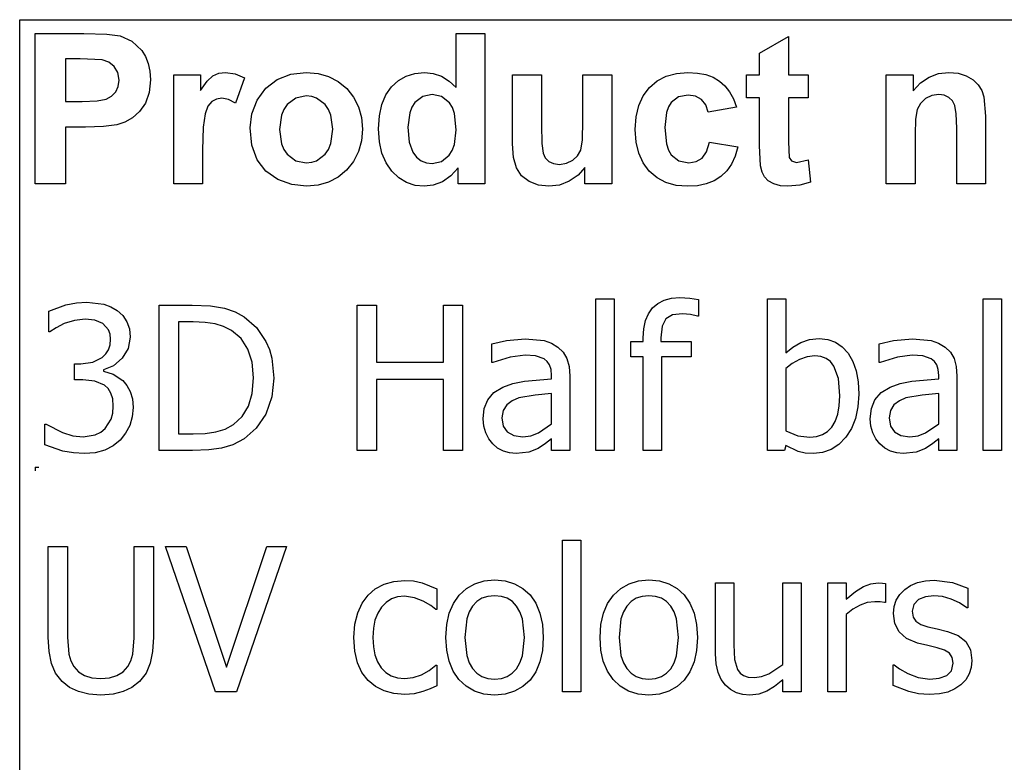
# Model space of a CAD drawing. Extents: x -7896 to 7896, y -6153 to 6153.
# Drawn here: x 4252 to 5605, y -3094 to -2074 of the extents above; entities that cross this region are included whole.
import ezdxf

# ---------------------------------------------------------------- set-up
doc = ezdxf.new("R2010")
doc.units = 0
doc.layers.get('0').update_dxf_attribs({"linetype": 'CONTINUOUS'})

msp = doc.modelspace()

# ---------------------------------------------------------------- linework, layer by layer
for p, q in [((4251.7, -2073.8), (7896.5, -2073.8)), ((4251.7, -3303.1), (4251.7, -2073.8)), ((4273.1, -2299.2), (4273.1, -2092.7)), ((4273.1, -2092.7), (4340, -2092.7)), ((4340, -2092.7), (4371.4, -2093.5)), ((4371.4, -2093.5), (4389.6, -2095.8)), ((4389.6, -2095.8), (4405.9, -2103.2)), ((4851.3, -2167.1), (4851.3, -2092.7)), ((4851.3, -2092.7), (4890.9, -2092.7)), ((4890.9, -2092.7), (4890.9, -2299.2)), ((5268.3, -2119.9), (5308, -2096.8)), ((5308, -2096.8), (5308, -2149.6)), ((4405.9, -2103.2), (4419.3, -2116)), ((4419.3, -2116), (4424.5, -2124.4)), ((5268.3, -2149.6), (5268.3, -2119.9)), ((4314.8, -2127.6), (4314.8, -2186.2)), ((4334.9, -2127.6), (4314.8, -2127.6)), ((4364.9, -2129.1), (4334.9, -2127.6)), ((4374.2, -2132.3), (4364.9, -2129.1)), ((4381.7, -2138.2), (4374.2, -2132.3)), ((4424.5, -2124.4), (4428.3, -2133.9)), ((4428.3, -2133.9), (4430.5, -2144.5)), ((4386.7, -2146.5), (4381.7, -2138.2)), ((4388.3, -2156.8), (4386.7, -2146.5)), ((4430.5, -2144.5), (4431.3, -2156.2)), ((4463.5, -2299.2), (4463.5, -2149.6)), ((4463.5, -2149.6), (4500.3, -2149.6)), ((4500.3, -2149.6), (4500.3, -2170.9)), ((4509.3, -2158.4), (4517.3, -2151)), ((4517.3, -2151), (4525.3, -2147.4)), ((4525.3, -2147.4), (4534.4, -2146.2)), ((4534.4, -2146.2), (4547.7, -2148.1)), ((4547.7, -2148.1), (4560.4, -2153.7)), ((4605.6, -2156), (4624.4, -2148.7)), ((4624.4, -2148.7), (4645.4, -2146.2)), ((4645.4, -2146.2), (4661.6, -2147.6)), ((4661.6, -2147.6), (4676.2, -2151.7)), ((4782.9, -2151.2), (4794.8, -2147.5)), ((4794.8, -2147.5), (4807.9, -2146.2)), ((4807.9, -2146.2), (4820, -2147.5)), ((4820, -2147.5), (4831.3, -2151.4)), ((4929, -2244.3), (4929, -2149.6)), ((4929, -2149.6), (4968.6, -2149.6)), ((4968.6, -2149.6), (4968.6, -2218.3)), ((5025.5, -2212.7), (5025.5, -2149.6)), ((5025.5, -2149.6), (5065.1, -2149.6)), ((5065.1, -2149.6), (5065.1, -2299.2)), ((5139.9, -2151.4), (5154, -2147.5)), ((5154, -2147.5), (5169.9, -2146.2)), ((5169.9, -2146.2), (5182.8, -2147)), ((5182.8, -2147), (5194.4, -2149.2)), ((5194.4, -2149.2), (5204.6, -2152.9)), ((5250.2, -2181.2), (5250.2, -2149.6)), ((5250.2, -2149.6), (5268.3, -2149.6)), ((5308, -2149.6), (5335.1, -2149.6)), ((5335.1, -2149.6), (5335.1, -2181.2)), ((5442.4, -2299.2), (5442.4, -2149.6)), ((5442.4, -2149.6), (5479.2, -2149.6)), ((5479.2, -2149.6), (5479.2, -2171.6)), ((5501.3, -2152.6), (5514.2, -2147.8)), ((5514.2, -2147.8), (5528.5, -2146.2)), ((5528.5, -2146.2), (5541, -2147.4)), ((5541, -2147.4), (5552.4, -2151)), ((5552.4, -2151), (5561.9, -2156.3)), ((4387.1, -2165.4), (4388.3, -2156.8)), ((4431.3, -2156.2), (4429.6, -2173.7)), ((4500.3, -2170.9), (4509.3, -2158.4)), ((4560.4, -2153.7), (4548.2, -2188.2)), ((4589.8, -2167.9), (4605.6, -2156)), ((4676.2, -2151.7), (4689.4, -2158.6)), ((4689.4, -2158.6), (4701, -2168.3)), ((4762.7, -2166), (4772.2, -2157.4)), ((4772.2, -2157.4), (4782.9, -2151.2)), ((4831.3, -2151.4), (4841.7, -2158)), ((4841.7, -2158), (4851.3, -2167.1)), ((5116.9, -2166.9), (5127.6, -2157.8)), ((5127.6, -2157.8), (5139.9, -2151.4)), ((5204.6, -2152.9), (5213.3, -2158)), ((5213.3, -2158), (5220.8, -2164.6)), ((5479.2, -2171.6), (5489.6, -2160.5)), ((5489.6, -2160.5), (5501.3, -2152.6)), ((5561.9, -2156.3), (5568.8, -2163)), ((5568.8, -2163), (5573.5, -2170.8)), ((4378, -2178.8), (4383.6, -2172.9)), ((4383.6, -2172.9), (4387.1, -2165.4)), ((4429.6, -2173.7), (4424.4, -2188.2)), ((4578, -2184.1), (4589.8, -2167.9)), ((4701, -2168.3), (4710.5, -2180)), ((4749.3, -2190.4), (4754.9, -2177.1)), ((4754.9, -2177.1), (4762.7, -2166)), ((4818.3, -2176.5), (4805.4, -2179.3)), ((4831.5, -2179.4), (4818.3, -2176.5)), ((5108.3, -2178.2), (5116.9, -2166.9)), ((5170.4, -2177.4), (5157.1, -2179.9)), ((5180.5, -2178.8), (5170.4, -2177.4)), ((5220.8, -2164.6), (5227.2, -2172.8)), ((5227.2, -2172.8), (5232.4, -2182.6)), ((5504.9, -2177.9), (5496.2, -2182.2)), ((5514.7, -2176.5), (5504.9, -2177.9)), ((5522.1, -2177.5), (5514.7, -2176.5)), ((5528.4, -2180.5), (5522.1, -2177.5)), ((5573.5, -2170.8), (5576.6, -2179.6)), ((4314.8, -2186.2), (4337.6, -2186.2)), ((4337.6, -2186.2), (4358.2, -2185.4)), ((4358.2, -2185.4), (4370.6, -2183)), ((4370.6, -2183), (4378, -2178.8)), ((4424.4, -2188.2), (4416.5, -2199.8)), ((4515.5, -2186.3), (4510.3, -2192.7)), ((4521.9, -2182.9), (4515.5, -2186.3)), ((4529.6, -2181.7), (4521.9, -2182.9)), ((4538.5, -2183.3), (4529.6, -2181.7)), ((4548.2, -2188.2), (4538.5, -2183.3)), ((4570.8, -2202.9), (4578, -2184.1)), ((4619.4, -2190.3), (4614.8, -2196.9)), ((4631.2, -2181.4), (4619.4, -2190.3)), ((4645.5, -2178.5), (4631.2, -2181.4)), ((4652.9, -2179.2), (4645.5, -2178.5)), ((4659.7, -2181.4), (4652.9, -2179.2)), ((4671.5, -2190.3), (4659.7, -2181.4)), ((4676.1, -2196.9), (4671.5, -2190.3)), ((4710.5, -2180), (4717.3, -2193.2)), ((4745.9, -2206), (4749.3, -2190.4)), ((4794.7, -2187.7), (4790.6, -2194)), ((4805.4, -2179.3), (4794.7, -2187.7)), ((4842.1, -2187.9), (4831.5, -2179.4)), ((4846.2, -2194.4), (4842.1, -2187.9)), ((5098.6, -2207.1), (5102.2, -2191.6)), ((5102.2, -2191.6), (5108.3, -2178.2)), ((5146.8, -2187.6), (5143, -2193.5)), ((5157.1, -2179.9), (5146.8, -2187.6)), ((5188.5, -2183.3), (5180.5, -2178.8)), ((5194.3, -2190.6), (5188.5, -2183.3)), ((5197.5, -2200.9), (5194.3, -2190.6)), ((5232.4, -2182.6), (5236.5, -2193.8)), ((5268.3, -2181.2), (5250.2, -2181.2)), ((5268.3, -2246.4), (5268.3, -2181.2)), ((5335.1, -2181.2), (5308, -2181.2)), ((5308, -2181.2), (5308, -2241.4)), ((5489.3, -2188.7), (5485, -2197.1)), ((5496.2, -2182.2), (5489.3, -2188.7)), ((5533.3, -2185.2), (5528.4, -2180.5)), ((5536.6, -2191.5), (5533.3, -2185.2)), ((5538.5, -2202.9), (5536.6, -2191.5)), ((5576.6, -2179.6), (5578.7, -2206.2)), ((4416.5, -2199.8), (4406.8, -2208.6)), ((4506.4, -2202.9), (4503.9, -2221.4)), ((4510.3, -2192.7), (4506.4, -2202.9)), ((4568.3, -2222.3), (4570.8, -2202.9)), ((4611.5, -2204.8), (4608.9, -2224.4)), ((4614.8, -2196.9), (4611.5, -2204.8)), ((4679.4, -2204.7), (4676.1, -2196.9)), ((4682, -2224.1), (4679.4, -2204.7)), ((4717.3, -2193.2), (4721.3, -2207.9)), ((4787.6, -2201.7), (4785.2, -2221.2)), ((4790.6, -2194), (4787.6, -2201.7)), ((4849.1, -2202.8), (4846.2, -2194.4)), ((4851.4, -2225), (4849.1, -2202.8)), ((5140.2, -2201.2), (5138, -2221.7)), ((5143, -2193.5), (5140.2, -2201.2)), ((5236.5, -2193.8), (5197.5, -2200.9)), ((5485, -2197.1), (5482.7, -2210.3)), ((5539.2, -2222.9), (5538.5, -2202.9)), ((4385.2, -2218.3), (4366.9, -2220.6)), ((4396.1, -2214.7), (4385.2, -2218.3)), ((4406.8, -2208.6), (4396.1, -2214.7)), ((4721.3, -2207.9), (4722.7, -2224)), ((4744.8, -2223.8), (4745.9, -2206)), ((4968.6, -2218.3), (4969.1, -2243.8)), ((5024.8, -2238.9), (5025.5, -2212.7)), ((5097.3, -2224.5), (5098.6, -2207.1)), ((5482.7, -2210.3), (5482, -2231.4)), ((5578.7, -2206.2), (5578.7, -2299.2)), ((4342, -2221.3), (4314.8, -2221.3)), ((4314.8, -2221.3), (4314.8, -2299.2)), ((4366.9, -2220.6), (4342, -2221.3)), ((4503.9, -2221.4), (4503.1, -2253)), ((4570.8, -2246.1), (4568.3, -2222.3)), ((4608.9, -2224.4), (4611.5, -2244.1)), ((4679.4, -2244), (4682, -2224.1)), ((4722.7, -2224), (4721.3, -2240.2)), ((4746, -2241.4), (4744.8, -2223.8)), ((4785.2, -2221.2), (4786.9, -2241.8)), ((4849, -2245.2), (4851.4, -2225)), ((5098.6, -2241.9), (5097.3, -2224.5)), ((5138, -2221.7), (5140.3, -2244.4)), ((5482, -2231.4), (5482, -2299.2)), ((5539.2, -2299.2), (5539.2, -2222.9)), ((4611.5, -2244.1), (4614.8, -2251.9)), ((4676.1, -2251.9), (4679.4, -2244)), ((4721.3, -2240.2), (4717.2, -2255)), ((4749.4, -2256.9), (4746, -2241.4)), ((4786.9, -2241.8), (4791.8, -2255.8)), ((4846, -2253.2), (4849, -2245.2)), ((4930.4, -2263.1), (4929, -2244.3)), ((4969.1, -2243.8), (4970.8, -2257)), ((5022.5, -2253.1), (5024.8, -2238.9)), ((5102.2, -2257.2), (5098.6, -2241.9)), ((5140.3, -2244.4), (5143.1, -2252.9)), ((5195.6, -2255.2), (5199.6, -2241.9)), ((5199.6, -2241.9), (5238.5, -2248.5)), ((5308, -2241.4), (5308.8, -2262.8)), ((4503.1, -2253), (4503.1, -2299.2)), ((4578, -2266), (4570.8, -2246.1)), ((4614.8, -2251.9), (4619.4, -2258.5)), ((4619.4, -2258.5), (4631.2, -2267.4)), ((4659.7, -2267.4), (4671.5, -2258.5)), ((4671.5, -2258.5), (4676.1, -2251.9)), ((4717.2, -2255), (4710.4, -2268.4)), ((4755.1, -2270.4), (4749.4, -2256.9)), ((4791.8, -2255.8), (4797.1, -2262.6)), ((4841.8, -2259.7), (4846, -2253.2)), ((4970.8, -2257), (4973.9, -2263.4)), ((5018.3, -2260.6), (5022.5, -2253.1)), ((5108.3, -2270.5), (5102.2, -2257.2)), ((5143.1, -2252.9), (5147, -2259.3)), ((5189.4, -2263.9), (5195.6, -2255.2)), ((5238.5, -2248.5), (5234.7, -2261.1)), ((5269.6, -2274.3), (5268.3, -2246.4)), ((4590, -2281.8), (4578, -2266)), ((4631.2, -2267.4), (4645.5, -2270.3)), ((4645.5, -2270.3), (4652.9, -2269.6)), ((4652.9, -2269.6), (4659.7, -2267.4)), ((4710.4, -2268.4), (4700.8, -2280.3)), ((4763.2, -2281.8), (4755.1, -2270.4)), ((4797.1, -2262.6), (4803.3, -2267.4)), ((4803.3, -2267.4), (4810.5, -2270.3)), ((4810.5, -2270.3), (4818.6, -2271.3)), ((4818.6, -2271.3), (4831.2, -2268.4)), ((4831.2, -2268.4), (4841.8, -2259.7)), ((4934.4, -2277.4), (4930.4, -2263.1)), ((4973.9, -2263.4), (4978.7, -2268.3)), ((4978.7, -2268.3), (4985.3, -2271.4)), ((4985.3, -2271.4), (4993.4, -2272.4)), ((4993.4, -2272.4), (5003, -2271)), ((5003, -2271), (5011.6, -2266.9)), ((5011.6, -2266.9), (5018.3, -2260.6)), ((5116.8, -2281.9), (5108.3, -2270.5)), ((5147, -2259.3), (5157.5, -2267.6)), ((5157.5, -2267.6), (5171, -2270.3)), ((5171, -2270.3), (5181.2, -2268.7)), ((5181.2, -2268.7), (5189.4, -2263.9)), ((5229.6, -2272), (5223.1, -2281.3)), ((5234.7, -2261.1), (5229.6, -2272)), ((5308.8, -2262.8), (5312.3, -2267.8)), ((5312.3, -2267.8), (5319, -2269.8)), ((5319, -2269.8), (5334.9, -2266)), ((5334.9, -2266), (5338.3, -2296.7)), ((4606.4, -2293.3), (4590, -2281.8)), ((4700.8, -2280.3), (4689.1, -2290)), ((4772.8, -2290.9), (4763.2, -2281.8)), ((4854.1, -2277.2), (4844.1, -2288.4)), ((4854.1, -2299.2), (4854.1, -2277.2)), ((4941.4, -2288), (4934.4, -2277.4)), ((5028.3, -2276.8), (5018.9, -2287.5)), ((5028.3, -2299.2), (5028.3, -2276.8)), ((5127.4, -2290.9), (5116.8, -2281.9)), ((5223.1, -2281.3), (5215.2, -2288.9)), ((5271.8, -2283), (5269.6, -2274.3)), ((5275.2, -2289.7), (5271.8, -2283)), ((4314.8, -2299.2), (4273.1, -2299.2)), ((4503.1, -2299.2), (4463.5, -2299.2)), ((4625.6, -2300.3), (4606.4, -2293.3)), ((4676.1, -2297), (4661.6, -2301.2)), ((4689.1, -2290), (4676.1, -2297)), ((4783.4, -2297.4), (4772.8, -2290.9)), ((4794.9, -2301.3), (4783.4, -2297.4)), ((4832.5, -2296.3), (4820, -2301)), ((4844.1, -2288.4), (4832.5, -2296.3)), ((4890.9, -2299.2), (4854.1, -2299.2)), ((4951.7, -2296), (4941.4, -2288)), ((4964.4, -2300.9), (4951.7, -2296)), ((5006.8, -2295.7), (4993.2, -2300.8)), ((5018.9, -2287.5), (5006.8, -2295.7)), ((5065.1, -2299.2), (5028.3, -2299.2)), ((5139.7, -2297.4), (5127.4, -2290.9)), ((5153.6, -2301.3), (5139.7, -2297.4)), ((5195.1, -2299.2), (5182.9, -2301.7)), ((5205.9, -2294.9), (5195.1, -2299.2)), ((5215.2, -2288.9), (5205.9, -2294.9)), ((5280.3, -2294.9), (5275.2, -2289.7)), ((5287.8, -2299), (5280.3, -2294.9)), ((5296.9, -2301.7), (5287.8, -2299)), ((5338.3, -2296.7), (5323.6, -2301.1)), ((5482, -2299.2), (5442.4, -2299.2)), ((5578.7, -2299.2), (5539.2, -2299.2)), ((4645.6, -2302.6), (4625.6, -2300.3)), ((4661.6, -2301.2), (4645.6, -2302.6)), ((4807.3, -2302.6), (4794.9, -2301.3)), ((4820, -2301), (4807.3, -2302.6)), ((4978.7, -2302.6), (4964.4, -2300.9)), ((4993.2, -2300.8), (4978.7, -2302.6)), ((5169.2, -2302.6), (5153.6, -2301.3)), ((5182.9, -2301.7), (5169.2, -2302.6)), ((5307.1, -2302.6), (5296.9, -2301.7)), ((5323.6, -2301.1), (5307.1, -2302.6)), ((4329.9, -2462.7), (4343.8, -2461.7)), ((4343.8, -2461.7), (4367.5, -2464.5)), ((5043.5, -2665.5), (5043.5, -2456.9)), ((5043.5, -2456.9), (5068.7, -2456.9)), ((5068.7, -2456.9), (5068.7, -2665.5)), ((5128.6, -2463.5), (5137.2, -2459.1)), ((5137.2, -2459.1), (5147.3, -2456.4)), ((5147.3, -2456.4), (5158.7, -2455.5)), ((5158.7, -2455.5), (5172.4, -2456.3)), ((5172.4, -2456.3), (5184.6, -2458)), ((5184.6, -2458), (5184.6, -2481)), ((5279, -2665.5), (5279, -2456.9)), ((5279, -2456.9), (5304.2, -2456.9)), ((5304.2, -2456.9), (5304.2, -2531.4)), ((5575.5, -2665.5), (5575.5, -2456.9)), ((5575.5, -2456.9), (5600.7, -2456.9)), ((5600.7, -2456.9), (5600.7, -2665.5)), ((4291.6, -2474), (4315.3, -2465.5)), ((4291.6, -2502.3), (4291.6, -2474)), ((4315.3, -2465.5), (4329.9, -2462.7)), ((4367.5, -2464.5), (4377.1, -2468)), ((4377.1, -2468), (4385.8, -2473)), ((4385.8, -2473), (4393.5, -2480.1)), ((4443.3, -2665.5), (4443.3, -2465.9)), ((4443.3, -2465.9), (4488.7, -2465.9)), ((4488.7, -2465.9), (4513.9, -2466.9)), ((4513.9, -2466.9), (4532.9, -2470.1)), ((4532.9, -2470.1), (4547.8, -2475.1)), ((4547.8, -2475.1), (4560.2, -2481.7)), ((4715.4, -2665.5), (4715.4, -2465.9)), ((4715.4, -2465.9), (4741.9, -2465.9)), ((4741.9, -2465.9), (4741.9, -2544.2)), ((4833.8, -2544.2), (4833.8, -2465.9)), ((4833.8, -2465.9), (4860.3, -2465.9)), ((4860.3, -2465.9), (4860.3, -2665.5)), ((5115.7, -2477.5), (5121.4, -2469.6)), ((5121.4, -2469.6), (5128.6, -2463.5)), ((4327.2, -2486.7), (4312.9, -2491.2)), ((4341.6, -2484.9), (4327.2, -2486.7)), ((4354.8, -2486.3), (4341.6, -2484.9)), ((4366, -2491.1), (4354.8, -2486.3)), ((4393.5, -2480.1), (4399.1, -2488.5)), ((4399.1, -2488.5), (4402.5, -2498.4)), ((4490.1, -2488.7), (4469.8, -2488.7)), ((4469.8, -2488.7), (4469.8, -2642.7)), ((4506.6, -2489.4), (4490.1, -2488.7)), ((4560.2, -2481.7), (4577.3, -2496.5)), ((5109.2, -2498.1), (5111.7, -2487)), ((5111.7, -2487), (5115.7, -2477.5)), ((5139.6, -2484.7), (5134.5, -2494.8)), ((5148.7, -2479.3), (5139.6, -2484.7)), ((5162.3, -2477.5), (5148.7, -2479.3)), ((5173.6, -2478.7), (5162.3, -2477.5)), ((5183.2, -2481), (5173.6, -2478.7)), ((5184.6, -2481), (5183.2, -2481)), ((4293.2, -2502.3), (4291.6, -2502.3)), ((4301.7, -2496.8), (4293.2, -2502.3)), ((4312.9, -2491.2), (4301.7, -2496.8)), ((4373.6, -2499.7), (4366, -2491.1)), ((4375.8, -2505.7), (4373.6, -2499.7)), ((4402.5, -2498.4), (4403.6, -2509.9)), ((4520.1, -2491.5), (4506.6, -2489.4)), ((4531.8, -2495.2), (4520.1, -2491.5)), ((4542.8, -2500.7), (4531.8, -2495.2)), ((4556, -2511.6), (4542.8, -2500.7)), ((4577.3, -2496.5), (4590.1, -2515.6)), ((5108.4, -2510.8), (5109.2, -2498.1)), ((5134.5, -2494.8), (5132.8, -2510.7)), ((4376.5, -2512.7), (4375.8, -2505.7)), ((4375.8, -2520.4), (4376.5, -2512.7)), ((4403.6, -2509.9), (4400.9, -2525.3)), ((4565.4, -2526.1), (4556, -2511.6)), ((4590.1, -2515.6), (4594.8, -2526.6)), ((4900.6, -2519), (4920.5, -2514.5)), ((4920.5, -2514.5), (4946.3, -2512.1)), ((4946.3, -2512.1), (4972.3, -2514.5)), ((4972.3, -2514.5), (4982.4, -2517.9)), ((5091.4, -2536.7), (5091.4, -2515.8)), ((5091.4, -2515.8), (5108.4, -2515.8)), ((5108.4, -2515.8), (5108.4, -2510.8)), ((5132.8, -2510.7), (5132.8, -2515.8)), ((5132.8, -2515.8), (5174.5, -2515.8)), ((5174.5, -2515.8), (5174.5, -2536.7)), ((5324.9, -2517.2), (5336.7, -2513)), ((5336.7, -2513), (5350.1, -2511.6)), ((5350.1, -2511.6), (5362.1, -2512.9)), ((5362.1, -2512.9), (5372.7, -2516.7)), ((5432.5, -2519), (5452.5, -2514.5)), ((5452.5, -2514.5), (5478.3, -2512.1)), ((5478.3, -2512.1), (5504.3, -2514.5)), ((5504.3, -2514.5), (5514.3, -2517.9)), ((4370.1, -2532.8), (4373.7, -2527.1)), ((4373.7, -2527.1), (4375.8, -2520.4)), ((4400.9, -2525.3), (4392.7, -2538.8)), ((4571.2, -2544.1), (4565.4, -2526.1)), ((4594.8, -2526.6), (4598.1, -2538.7)), ((4900.6, -2544.6), (4900.6, -2519)), ((4982.4, -2517.9), (4991.3, -2523.3)), ((4991.3, -2523.3), (4998.5, -2530.3)), ((5304.2, -2531.4), (5314.1, -2523.6)), ((5314.1, -2523.6), (5324.9, -2517.2)), ((5372.7, -2516.7), (5382, -2523)), ((5382, -2523), (5390, -2531.9)), ((5432.5, -2544.6), (5432.5, -2519)), ((5514.3, -2517.9), (5523.3, -2523.3)), ((5523.3, -2523.3), (5530.5, -2530.3)), ((4352.1, -2544), (4365.2, -2537.6)), ((4365.2, -2537.6), (4370.1, -2532.8)), ((4392.7, -2538.8), (4380.8, -2549)), ((4598.1, -2538.7), (4600.7, -2565.9)), ((4925.6, -2537), (4902, -2544.6)), ((4946.2, -2534.4), (4925.6, -2537)), ((4960.5, -2535.4), (4946.2, -2534.4)), ((4972.3, -2539.5), (4960.5, -2535.4)), ((4976.6, -2543.1), (4972.3, -2539.5)), ((4979.8, -2547.9), (4976.6, -2543.1)), ((4998.5, -2530.3), (5003.6, -2539.2)), ((5003.6, -2539.2), (5006.6, -2550.1)), ((5108.4, -2536.7), (5091.4, -2536.7)), ((5108.4, -2665.5), (5108.4, -2536.7)), ((5174.5, -2536.7), (5133.6, -2536.7)), ((5133.6, -2536.7), (5133.6, -2665.5)), ((5323.3, -2540.4), (5313.3, -2545.9)), ((5333.8, -2536.8), (5323.3, -2540.4)), ((5344.2, -2535.6), (5333.8, -2536.8)), ((5352.6, -2536.5), (5344.2, -2535.6)), ((5359.8, -2539.1), (5352.6, -2536.5)), ((5365.7, -2543.4), (5359.8, -2539.1)), ((5370.4, -2549.5), (5365.7, -2543.4)), ((5390, -2531.9), (5396.4, -2543)), ((5396.4, -2543), (5401, -2556.1)), ((5457.6, -2537), (5434, -2544.6)), ((5478.1, -2534.4), (5457.6, -2537)), ((5492.5, -2535.4), (5478.1, -2534.4)), ((5504.3, -2539.5), (5492.5, -2535.4)), ((5508.6, -2543.1), (5504.3, -2539.5)), ((5511.8, -2547.9), (5508.6, -2543.1)), ((5530.5, -2530.3), (5535.5, -2539.2)), ((5535.5, -2539.2), (5538.5, -2550.1)), ((4326.9, -2568.5), (4326.9, -2546.2)), ((4326.9, -2546.2), (4335.7, -2546.2)), ((4335.7, -2546.2), (4352.1, -2544)), ((4380.8, -2549), (4366.7, -2554.6)), ((4366.7, -2554.6), (4366.7, -2556.5)), ((4366.7, -2556.5), (4380.2, -2560.7)), ((4573.1, -2565.5), (4571.2, -2544.1)), ((4741.9, -2544.2), (4833.8, -2544.2)), ((4902, -2544.6), (4900.6, -2544.6)), ((4981.8, -2554.2), (4979.8, -2547.9)), ((4982.5, -2562.2), (4981.8, -2554.2)), ((5006.6, -2550.1), (5007.6, -2563.1)), ((5313.3, -2545.9), (5304.2, -2552.6)), ((5304.2, -2552.6), (5304.2, -2638.5)), ((5376.6, -2566.6), (5370.4, -2549.5)), ((5401, -2556.1), (5403.7, -2571.2)), ((5434, -2544.6), (5432.5, -2544.6)), ((5513.8, -2554.2), (5511.8, -2547.9)), ((5514.5, -2562.2), (5513.8, -2554.2)), ((5538.5, -2550.1), (5539.5, -2563.1)), ((4338.3, -2568.5), (4326.9, -2568.5)), ((4355, -2570), (4338.3, -2568.5)), ((4368.3, -2575.6), (4355, -2570)), ((4380.2, -2560.7), (4393.5, -2569.4)), ((4393.5, -2569.4), (4399.1, -2576)), ((4571.3, -2586.9), (4573.1, -2565.5)), ((4600.7, -2565.9), (4598, -2591.9)), ((4833.8, -2567.8), (4741.9, -2567.8)), ((4741.9, -2567.8), (4741.9, -2665.5)), ((4833.8, -2665.5), (4833.8, -2567.8)), ((4929.5, -2573.4), (4945.5, -2570.3)), ((4945.5, -2570.3), (4982.5, -2567)), ((4982.5, -2567), (4982.5, -2562.2)), ((5007.6, -2563.1), (5007.6, -2665.5)), ((5378.6, -2590.2), (5376.6, -2566.6)), ((5461.4, -2573.4), (5477.5, -2570.3)), ((5477.5, -2570.3), (5514.5, -2567)), ((5514.5, -2567), (5514.5, -2562.2)), ((5539.5, -2563.1), (5539.5, -2665.5)), ((4373.3, -2580.3), (4368.3, -2575.6)), ((4377.1, -2586.6), (4373.3, -2580.3)), ((4399.1, -2576), (4403.6, -2584.2)), ((4903.4, -2585.8), (4915.7, -2578.2)), ((4915.7, -2578.2), (4929.5, -2573.4)), ((5403.7, -2571.2), (5404.6, -2588.2)), ((5435.4, -2585.8), (5447.7, -2578.2)), ((5447.7, -2578.2), (5461.4, -2573.4)), ((4379.5, -2594.5), (4377.1, -2586.6)), ((4380.3, -2604.4), (4379.5, -2594.5)), ((4403.6, -2584.2), (4406.5, -2594.3)), ((4406.5, -2594.3), (4407.5, -2606.3)), ((4566.1, -2604.5), (4571.3, -2586.9)), ((4598, -2591.9), (4589.7, -2615.3)), ((4890, -2607.7), (4894.9, -2595.6)), ((4894.9, -2595.6), (4903.4, -2585.8)), ((4928.4, -2597.2), (4920.9, -2602.7)), ((4937.6, -2593.3), (4928.4, -2597.2)), ((4959.8, -2589.3), (4937.6, -2593.3)), ((4982.5, -2587.1), (4959.8, -2589.3)), ((4982.5, -2628.7), (4982.5, -2587.1)), ((5377.9, -2603.9), (5378.6, -2590.2)), ((5404.6, -2588.2), (5403.5, -2605.6)), ((5422, -2607.7), (5426.9, -2595.6)), ((5426.9, -2595.6), (5435.4, -2585.8)), ((5460.4, -2597.2), (5452.9, -2602.7)), ((5469.5, -2593.3), (5460.4, -2597.2)), ((5491.7, -2589.3), (5469.5, -2593.3)), ((5514.5, -2587.1), (5491.7, -2589.3)), ((5514.5, -2628.7), (5514.5, -2587.1)), ((4379.6, -2614.3), (4380.3, -2604.4)), ((4407.5, -2606.3), (4406.3, -2619.3)), ((4557.4, -2618.5), (4566.1, -2604.5)), ((4888.4, -2622.1), (4890, -2607.7)), ((4916, -2610.3), (4914.4, -2620.5)), ((4920.9, -2602.7), (4916, -2610.3)), ((5375.9, -2615.7), (5377.9, -2603.9)), ((5403.5, -2605.6), (5400.2, -2621.3)), ((5420.3, -2622.1), (5422, -2607.7)), ((5448, -2610.3), (5446.3, -2620.5)), ((5452.9, -2602.7), (5448, -2610.3)), ((4369.3, -2635.4), (4377.4, -2622.4)), ((4377.4, -2622.4), (4379.6, -2614.3)), ((4406.3, -2619.3), (4402.9, -2631.1)), ((4545.3, -2629.5), (4557.4, -2618.5)), ((4589.7, -2615.3), (4576.7, -2634.8)), ((4889.3, -2631.9), (4888.4, -2622.1)), ((4914.4, -2620.5), (4916.2, -2631.8)), ((5372.4, -2625.5), (5375.9, -2615.7)), ((5400.2, -2621.3), (5394.6, -2635.2)), ((5421.2, -2631.9), (5420.3, -2622.1)), ((5446.3, -2620.5), (5448.2, -2631.8)), ((4286.1, -2657.4), (4286.1, -2629.1)), ((4286.1, -2629.1), (4288, -2629.1)), ((4288, -2629.1), (4310.7, -2640.9)), ((4363.1, -2640.4), (4369.3, -2635.4)), ((4402.9, -2631.1), (4397.3, -2641.8)), ((4521.1, -2639.9), (4533.8, -2635.9)), ((4533.8, -2635.9), (4545.3, -2629.5)), ((4576.7, -2634.8), (4560, -2649.6)), ((4892, -2641.2), (4889.3, -2631.9)), ((4916.2, -2631.8), (4921.6, -2639.9)), ((4964.4, -2641.3), (4982.5, -2628.7)), ((5361.6, -2639.3), (5367.6, -2633.4)), ((5367.6, -2633.4), (5372.4, -2625.5)), ((5394.6, -2635.2), (5386.8, -2647.3)), ((5424, -2641.2), (5421.2, -2631.9)), ((5448.2, -2631.8), (5453.6, -2639.9)), ((5496.4, -2641.3), (5514.5, -2628.7)), ((4310.7, -2640.9), (4324.9, -2645.1)), ((4324.9, -2645.1), (4339.1, -2646.5)), ((4339.1, -2646.5), (4355.5, -2643.9)), ((4355.5, -2643.9), (4363.1, -2640.4)), ((4389.8, -2651.2), (4380.2, -2659.2)), ((4397.3, -2641.8), (4389.8, -2651.2)), ((4469.8, -2642.7), (4490.1, -2642.7)), ((4490.1, -2642.7), (4506.7, -2642)), ((4506.7, -2642), (4521.1, -2639.9)), ((4560, -2649.6), (4544.7, -2657.5)), ((4896.2, -2649.5), (4892, -2641.2)), ((4901.6, -2656.4), (4896.2, -2649.5)), ((4921.6, -2639.9), (4930.5, -2644.9)), ((4930.5, -2644.9), (4942.8, -2646.5)), ((4942.8, -2646.5), (4954.2, -2645.2)), ((4954.2, -2645.2), (4964.4, -2641.3)), ((4982.5, -2649.6), (4974.3, -2656)), ((4982.5, -2665.5), (4982.5, -2649.6)), ((5304.2, -2638.5), (5321.1, -2645.1)), ((5321.1, -2645.1), (5337.3, -2647)), ((5337.3, -2647), (5346.5, -2646.2)), ((5346.5, -2646.2), (5354.6, -2643.6)), ((5354.6, -2643.6), (5361.6, -2639.3)), ((5386.8, -2647.3), (5377.3, -2657.1)), ((5428.2, -2649.5), (5424, -2641.2)), ((5433.6, -2656.4), (5428.2, -2649.5)), ((5453.6, -2639.9), (5462.5, -2644.9)), ((5462.5, -2644.9), (5474.8, -2646.5)), ((5474.8, -2646.5), (5486.1, -2645.2)), ((5486.1, -2645.2), (5496.4, -2641.3)), ((5514.5, -2649.6), (5506.2, -2656)), ((5514.5, -2665.5), (5514.5, -2649.6)), ((4310.9, -2666.1), (4286.1, -2657.4)), ((4368.7, -2665), (4355.5, -2668.5)), ((4380.2, -2659.2), (4368.7, -2665)), ((4511.4, -2664.7), (4489.3, -2665.5)), ((4529.2, -2662.3), (4511.4, -2664.7)), ((4544.7, -2657.5), (4529.2, -2662.3)), ((4908.4, -2662), (4901.6, -2656.4)), ((4916.3, -2666.2), (4908.4, -2662)), ((4964.3, -2662.5), (4951.3, -2667.8)), ((4974.3, -2656), (4964.3, -2662.5)), ((5304.2, -2658.6), (5302.6, -2665.5)), ((5321.3, -2666.7), (5304.2, -2658.6)), ((5366.7, -2664.1), (5355, -2668.3)), ((5377.3, -2657.1), (5366.7, -2664.1)), ((5440.4, -2662), (5433.6, -2656.4)), ((5448.2, -2666.2), (5440.4, -2662)), ((5496.2, -2662.5), (5483.3, -2667.8)), ((5506.2, -2656), (5496.2, -2662.5)), ((4325.7, -2668.8), (4310.9, -2666.1)), ((4340.7, -2669.7), (4325.7, -2668.8)), ((4355.5, -2668.5), (4340.7, -2669.7)), ((4489.3, -2665.5), (4443.3, -2665.5)), ((4741.9, -2665.5), (4715.4, -2665.5)), ((4860.3, -2665.5), (4833.8, -2665.5)), ((4924.8, -2668.8), (4916.3, -2666.2)), ((4933.8, -2669.7), (4924.8, -2668.8)), ((4951.3, -2667.8), (4933.8, -2669.7)), ((5007.6, -2665.5), (4982.5, -2665.5)), ((5068.7, -2665.5), (5043.5, -2665.5)), ((5133.6, -2665.5), (5108.4, -2665.5)), ((5302.6, -2665.5), (5279, -2665.5)), ((5330.8, -2668.9), (5321.3, -2666.7)), ((5342.2, -2669.7), (5330.8, -2668.9)), ((5355, -2668.3), (5342.2, -2669.7)), ((5456.8, -2668.8), (5448.2, -2666.2)), ((5465.8, -2669.7), (5456.8, -2668.8)), ((5483.3, -2667.8), (5465.8, -2669.7)), ((5539.5, -2665.5), (5514.5, -2665.5)), ((5600.7, -2665.5), (5575.5, -2665.5)), ((4273.1, -2688.4), (4278.1, -2688.4)), ((4273.1, -2688.4), (4273.1, -2693.4)), ((4290.9, -2921.9), (4290.9, -2797.4)), ((4290.9, -2797.4), (4317.5, -2797.4)), ((4317.5, -2797.4), (4317.5, -2921.9)), ((4408.8, -2922.6), (4408.8, -2797.4)), ((4408.8, -2797.4), (4435.4, -2797.4)), ((4435.4, -2797.4), (4435.4, -2921.9)), ((4520.8, -2997), (4452.1, -2797.4)), ((4452.1, -2797.4), (4480.6, -2797.4)), ((4480.6, -2797.4), (4535.8, -2963.1)), ((4535.8, -2963.1), (4591.1, -2797.4)), ((4618.1, -2797.4), (4549.5, -2997)), ((4591.1, -2797.4), (4618.1, -2797.4)), ((4997.5, -2997), (4997.5, -2788.4)), ((4997.5, -2788.4), (5022.7, -2788.4)), ((5022.7, -2788.4), (5022.7, -2997)), ((4740.2, -2855.5), (4752.3, -2849.1)), ((4752.3, -2849.1), (4766, -2845.1)), ((4766, -2845.1), (4780.7, -2843.8)), ((4780.7, -2843.8), (4792.8, -2844.6)), ((4792.8, -2844.6), (4804.5, -2847.2)), ((4804.5, -2847.2), (4824.9, -2855.3)), ((4865.7, -2854.8), (4877.1, -2848.3)), ((4877.1, -2848.3), (4890, -2844.4)), ((4890, -2844.4), (4904.3, -2843.1)), ((4904.3, -2843.1), (4918.7, -2844.4)), ((4918.7, -2844.4), (4931.6, -2848.3)), ((4931.6, -2848.3), (4943, -2854.7)), ((5077.5, -2854.8), (5089, -2848.3)), ((5089, -2848.3), (5101.8, -2844.4)), ((5101.8, -2844.4), (5116.2, -2843.1)), ((5116.2, -2843.1), (5130.6, -2844.4)), ((5130.6, -2844.4), (5143.5, -2848.3)), ((5143.5, -2848.3), (5154.9, -2854.7)), ((5207.8, -2944.5), (5207.8, -2847.2)), ((5207.8, -2847.2), (5233, -2847.2)), ((5233, -2847.2), (5233, -2932.5)), ((5300.3, -2959.1), (5300.3, -2847.2)), ((5300.3, -2847.2), (5325.5, -2847.2)), ((5325.5, -2847.2), (5325.5, -2997)), ((5362, -2997), (5362, -2847.2)), ((5362, -2847.2), (5387.2, -2847.2)), ((5387.2, -2847.2), (5387.2, -2869.5)), ((5400.1, -2859.1), (5411.3, -2852.3)), ((5411.3, -2852.3), (5421.4, -2848.5)), ((5421.4, -2848.5), (5431.2, -2847.2)), ((5431.2, -2847.2), (5437, -2847.4)), ((5437, -2847.4), (5441.4, -2848.1)), ((5441.4, -2848.1), (5441.4, -2874.3)), ((5467.7, -2856.4), (5475.9, -2850.8)), ((5475.9, -2850.8), (5485.5, -2846.8)), ((5485.5, -2846.8), (5496.3, -2844.4)), ((5496.3, -2844.4), (5508.3, -2843.6)), ((5508.3, -2843.6), (5533.4, -2846.7)), ((5533.4, -2846.7), (5554.6, -2854.5)), ((5554.6, -2854.5), (5554.6, -2881.4)), ((4722.3, -2875.1), (4730.3, -2864.1)), ((4730.3, -2864.1), (4740.2, -2855.5)), ((4771, -2866.5), (4762.6, -2869.3)), ((4780.3, -2865.6), (4771, -2866.5)), ((4794, -2867.6), (4780.3, -2865.6)), ((4806.3, -2872.3), (4794, -2867.6)), ((4824.9, -2855.3), (4824.9, -2883.6)), ((4847.6, -2875.3), (4855.7, -2863.9)), ((4855.7, -2863.9), (4865.7, -2854.8)), ((4895, -2865.7), (4886.9, -2868.4)), ((4904.3, -2864.8), (4895, -2865.7)), ((4913.5, -2865.7), (4904.3, -2864.8)), ((4921.7, -2868.4), (4913.5, -2865.7)), ((4943, -2854.7), (4952.9, -2863.8)), ((4952.9, -2863.8), (4960.8, -2875.2)), ((5059.5, -2875.3), (5067.6, -2863.9)), ((5067.6, -2863.9), (5077.5, -2854.8)), ((5106.9, -2865.7), (5098.7, -2868.4)), ((5116.2, -2864.8), (5106.9, -2865.7)), ((5125.4, -2865.7), (5116.2, -2864.8)), ((5133.5, -2868.4), (5125.4, -2865.7)), ((5154.9, -2854.7), (5164.7, -2863.8)), ((5164.7, -2863.8), (5172.7, -2875.2)), ((5387.2, -2869.5), (5400.1, -2859.1)), ((5456.2, -2871), (5461, -2863.2)), ((5461, -2863.2), (5467.7, -2856.4)), ((5496.3, -2866.3), (5486.7, -2870.2)), ((5507.8, -2864.9), (5496.3, -2866.3)), ((5519.8, -2866.1), (5507.8, -2864.9)), ((5531.7, -2869.4), (5519.8, -2866.1)), ((4716.1, -2888.3), (4722.3, -2875.1)), ((4748.8, -2880.4), (4743.6, -2888.6)), ((4755.2, -2874), (4748.8, -2880.4)), ((4762.6, -2869.3), (4755.2, -2874)), ((4816.5, -2878.4), (4806.3, -2872.3)), ((4823.5, -2883.6), (4816.5, -2878.4)), ((4841.9, -2888.9), (4847.6, -2875.3)), ((4873.9, -2879), (4869.3, -2887)), ((4879.8, -2872.8), (4873.9, -2879)), ((4886.9, -2868.4), (4879.8, -2872.8)), ((4928.6, -2872.8), (4921.7, -2868.4)), ((4934.5, -2879), (4928.6, -2872.8)), ((4939.1, -2887), (4934.5, -2879)), ((4960.8, -2875.2), (4966.5, -2888.8)), ((5053.8, -2888.9), (5059.5, -2875.3)), ((5085.8, -2879), (5081.2, -2887)), ((5091.7, -2872.8), (5085.8, -2879)), ((5098.7, -2868.4), (5091.7, -2872.8)), ((5140.5, -2872.8), (5133.5, -2868.4)), ((5146.4, -2879), (5140.5, -2872.8)), ((5151, -2887), (5146.4, -2879)), ((5172.7, -2875.2), (5178.4, -2888.8)), ((5406.3, -2877.6), (5396.5, -2883.1)), ((5416.3, -2874.2), (5406.3, -2877.6)), ((5426.5, -2873.1), (5416.3, -2874.2)), ((5434.1, -2873.3), (5426.5, -2873.1)), ((5440, -2874.3), (5434.1, -2873.3)), ((5441.4, -2874.3), (5440, -2874.3)), ((5452.4, -2889.4), (5453.3, -2879.7)), ((5453.3, -2879.7), (5456.2, -2871)), ((5480.3, -2876.7), (5478.1, -2886)), ((5486.7, -2870.2), (5480.3, -2876.7)), ((5543, -2874.6), (5531.7, -2869.4)), ((5553.2, -2881.4), (5543, -2874.6)), ((5554.6, -2881.4), (5553.2, -2881.4)), ((4712.1, -2904), (4716.1, -2888.3)), ((4743.6, -2888.6), (4739.9, -2898.3)), ((4824.9, -2883.6), (4823.5, -2883.6)), ((4838.4, -2904.5), (4841.9, -2888.9)), ((4869.3, -2887), (4865.9, -2896.8)), ((4942.4, -2896.8), (4939.1, -2887)), ((4966.5, -2888.8), (4970, -2904.4)), ((5050.3, -2904.5), (5053.8, -2888.9)), ((5081.2, -2887), (5077.8, -2896.8)), ((5154.3, -2896.8), (5151, -2887)), ((5178.4, -2888.8), (5181.8, -2904.4)), ((5396.5, -2883.1), (5387.2, -2890.7)), ((5387.2, -2890.7), (5387.2, -2997)), ((5454.3, -2903), (5452.4, -2889.4)), ((5478.1, -2886), (5479.4, -2894.2)), ((5479.4, -2894.2), (5483.2, -2900)), ((4710.8, -2922.3), (4712.1, -2904)), ((4739.9, -2898.3), (4737.7, -2909.6)), ((4837.3, -2922.2), (4838.4, -2904.5)), ((4865.9, -2896.8), (4863.3, -2922.2)), ((4945.1, -2922.2), (4942.4, -2896.8)), ((4970, -2904.4), (4971.1, -2922.2)), ((5049.1, -2922.2), (5050.3, -2904.5)), ((5077.8, -2896.8), (5075.2, -2922.2)), ((5157, -2922.2), (5154.3, -2896.8)), ((5181.8, -2904.4), (5183, -2922.2)), ((5460.2, -2914.5), (5454.3, -2903)), ((5483.2, -2900), (5489.9, -2904.2)), ((5489.9, -2904.2), (5499.6, -2907.6)), ((5499.6, -2907.6), (5512.1, -2910.5)), ((4292, -2941.6), (4290.9, -2921.9)), ((4317.5, -2921.9), (4319.2, -2945.2)), ((4435.4, -2921.9), (4434.3, -2941.3)), ((4737.7, -2909.6), (4737, -2922.3)), ((4838.4, -2939.5), (4837.3, -2922.2)), ((4863.3, -2922.2), (4865.9, -2947)), ((4942.4, -2947.3), (4945.1, -2922.2)), ((4971.1, -2922.2), (4970, -2940)), ((5050.3, -2939.5), (5049.1, -2922.2)), ((5075.2, -2922.2), (5077.8, -2947)), ((5154.3, -2947.3), (5157, -2922.2)), ((5183, -2922.2), (5181.8, -2940)), ((5470.3, -2923.5), (5460.2, -2914.5)), ((5512.1, -2910.5), (5526.7, -2913.8)), ((5526.7, -2913.8), (5541.2, -2919.3)), ((5541.2, -2919.3), (5551.7, -2927.6)), ((4407, -2945.3), (4408.8, -2922.6)), ((4712.1, -2940.9), (4710.8, -2922.3)), ((4737, -2922.3), (4737.7, -2934.9)), ((4737.7, -2934.9), (4739.8, -2946)), ((5233, -2932.5), (5233.9, -2952.3)), ((5485.1, -2929.9), (5470.3, -2923.5)), ((5499.5, -2933.3), (5485.1, -2929.9)), ((5512.1, -2936.2), (5499.5, -2933.3)), ((5551.7, -2927.6), (5558, -2939)), ((4295.2, -2957.8), (4292, -2941.6)), ((4319.2, -2945.2), (4321.8, -2954.2)), ((4404.4, -2954.1), (4407, -2945.3)), ((4434.3, -2941.3), (4431.1, -2957.6)), ((4715.9, -2956.9), (4712.1, -2940.9)), ((4739.8, -2946), (4743.4, -2955.6)), ((4841.7, -2954.9), (4838.4, -2939.5)), ((4865.9, -2947), (4869.3, -2956.8)), ((4939.1, -2957.1), (4942.4, -2947.3)), ((4970, -2940), (4966.5, -2955.7)), ((5053.6, -2954.9), (5050.3, -2939.5)), ((5077.8, -2947), (5081.2, -2956.8)), ((5151, -2957.1), (5154.3, -2947.3)), ((5181.8, -2940), (5178.4, -2955.7)), ((5208.7, -2958.5), (5207.8, -2944.5)), ((5522.6, -2939.6), (5512.1, -2936.2)), ((5529.4, -2943.8), (5522.6, -2939.6)), ((5533.1, -2949.5), (5529.4, -2943.8)), ((5558, -2939), (5560.1, -2953.9)), ((4301.1, -2971.3), (4295.2, -2957.8)), ((4321.8, -2954.2), (4326.1, -2962.2)), ((4326.1, -2962.2), (4332.4, -2969.2)), ((4393.8, -2969.2), (4400.2, -2962.2)), ((4400.2, -2962.2), (4404.4, -2954.1)), ((4431.1, -2957.6), (4425.3, -2971.4)), ((4722, -2970.3), (4715.9, -2956.9)), ((4743.4, -2955.6), (4748.4, -2963.7)), ((4814.2, -2967.6), (4823.5, -2960.3)), ((4823.5, -2960.3), (4824.9, -2960.3)), ((4824.9, -2960.3), (4824.9, -2988.6)), ((4847.3, -2968.4), (4841.7, -2954.9)), ((4869.3, -2956.8), (4873.9, -2964.9)), ((4934.4, -2965.2), (4939.1, -2957.1)), ((4966.5, -2955.7), (4960.8, -2969.2)), ((5059.2, -2968.4), (5053.6, -2954.9)), ((5081.2, -2956.8), (5085.8, -2964.9)), ((5146.3, -2965.2), (5151, -2957.1)), ((5178.4, -2955.7), (5172.7, -2969.2)), ((5211.3, -2970.2), (5208.7, -2958.5)), ((5233.9, -2952.3), (5237.8, -2966.1)), ((5281.1, -2972), (5300.3, -2959.1)), ((5451.7, -2988.1), (5451.7, -2959.8)), ((5451.7, -2959.8), (5453.1, -2959.8)), ((5453.1, -2959.8), (5460.6, -2965.4)), ((5532.2, -2967.8), (5534.3, -2957.3)), ((5534.3, -2957.3), (5533.1, -2949.5)), ((5560.1, -2953.9), (5559.1, -2963.3)), ((4310, -2982.8), (4301.1, -2971.3)), ((4332.4, -2969.2), (4340.6, -2974.4)), ((4340.6, -2974.4), (4350.8, -2977.5)), ((4374.9, -2977.5), (4385.2, -2974.4)), ((4385.2, -2974.4), (4393.8, -2969.2)), ((4425.3, -2971.4), (4416.3, -2982.8)), ((4730.3, -2981.2), (4722, -2970.3)), ((4748.4, -2963.7), (4754.7, -2970.2)), ((4754.7, -2970.2), (4762.1, -2974.8)), ((4762.1, -2974.8), (4770.6, -2977.6)), ((4792.3, -2977.3), (4803.7, -2973.4)), ((4803.7, -2973.4), (4814.2, -2967.6)), ((4855.2, -2979.9), (4847.3, -2968.4)), ((4873.9, -2964.9), (4879.8, -2971.3)), ((4879.8, -2971.3), (4886.9, -2975.8)), ((4886.9, -2975.8), (4895, -2978.6)), ((4913.5, -2978.6), (4921.6, -2975.9)), ((4921.6, -2975.9), (4928.5, -2971.4)), ((4928.5, -2971.4), (4934.4, -2965.2)), ((4960.8, -2969.2), (4952.9, -2980.6)), ((5067, -2979.9), (5059.2, -2968.4)), ((5085.8, -2964.9), (5091.7, -2971.3)), ((5091.7, -2971.3), (5098.7, -2975.8)), ((5098.7, -2975.8), (5106.9, -2978.6)), ((5125.4, -2978.6), (5133.4, -2975.9)), ((5133.4, -2975.9), (5140.4, -2971.4)), ((5140.4, -2971.4), (5146.3, -2965.2)), ((5172.7, -2969.2), (5164.7, -2980.6)), ((5215.6, -2979.9), (5211.3, -2970.2)), ((5237.8, -2966.1), (5241.5, -2971.1)), ((5241.5, -2971.1), (5246.2, -2974.5)), ((5246.2, -2974.5), (5252.7, -2976.5)), ((5261.4, -2977.2), (5271, -2975.9)), ((5271, -2975.9), (5281.1, -2972)), ((5460.6, -2965.4), (5472.2, -2971.8)), ((5472.2, -2971.8), (5486.4, -2977.1)), ((5515.3, -2977.9), (5525.5, -2974.4)), ((5525.5, -2974.4), (5532.2, -2967.8)), ((5556.2, -2972.2), (5551.5, -2980.2)), ((5559.1, -2963.3), (5556.2, -2972.2)), ((4320.2, -2990.8), (4310, -2982.8)), ((4350.8, -2977.5), (4363.1, -2978.5)), ((4363.1, -2978.5), (4374.9, -2977.5)), ((4416.3, -2982.8), (4406, -2990.9)), ((4740.4, -2989.6), (4730.3, -2981.2)), ((4752.4, -2995.6), (4740.4, -2989.6)), ((4770.6, -2977.6), (4780.3, -2978.5)), ((4780.3, -2978.5), (4792.3, -2977.3)), ((4824.9, -2988.6), (4815.5, -2992.8)), ((4865, -2989.2), (4855.2, -2979.9)), ((4876.4, -2995.9), (4865, -2989.2)), ((4895, -2978.6), (4904.3, -2979.5)), ((4904.3, -2979.5), (4913.5, -2978.6)), ((4943, -2989.6), (4931.6, -2996)), ((4952.9, -2980.6), (4943, -2989.6)), ((5076.8, -2989.2), (5067, -2979.9)), ((5088.3, -2995.9), (5076.8, -2989.2)), ((5106.9, -2978.6), (5116.2, -2979.5)), ((5116.2, -2979.5), (5125.4, -2978.6)), ((5154.9, -2989.6), (5143.5, -2996)), ((5164.7, -2980.6), (5154.9, -2989.6)), ((5221.3, -2987.8), (5215.6, -2979.9)), ((5228.3, -2993.8), (5221.3, -2987.8)), ((5252.7, -2976.5), (5261.4, -2977.2)), ((5288.9, -2989.4), (5278.2, -2995.9)), ((5300.3, -2980.4), (5288.9, -2989.4)), ((5300.3, -2997), (5300.3, -2980.4)), ((5473.4, -2996.6), (5451.7, -2988.1)), ((5486.4, -2977.1), (5502.4, -2979.3)), ((5502.4, -2979.3), (5515.3, -2977.9)), ((5545, -2987), (5536.5, -2992.9)), ((5551.5, -2980.2), (5545, -2987)), ((4332.4, -2996.6), (4320.2, -2990.8)), ((4346.6, -3000), (4332.4, -2996.6)), ((4363.1, -3001.2), (4346.6, -3000)), ((4380, -3000.1), (4363.1, -3001.2)), ((4394.1, -2996.6), (4380, -3000.1)), ((4406, -2990.9), (4394.1, -2996.6)), ((4549.5, -2997), (4520.8, -2997)), ((4765.9, -2999.2), (4752.4, -2995.6)), ((4780.7, -3000.4), (4765.9, -2999.2)), ((4793.8, -2999.4), (4780.7, -3000.4)), ((4805.4, -2996.5), (4793.8, -2999.4)), ((4815.5, -2992.8), (4805.4, -2996.5)), ((4889.5, -2999.9), (4876.4, -2995.9)), ((4904.3, -3001.2), (4889.5, -2999.9)), ((4918.7, -2999.9), (4904.3, -3001.2)), ((4931.6, -2996), (4918.7, -2999.9)), ((5022.7, -2997), (4997.5, -2997)), ((5101.4, -2999.9), (5088.3, -2995.9)), ((5116.2, -3001.2), (5101.4, -2999.9)), ((5130.6, -2999.9), (5116.2, -3001.2)), ((5143.5, -2996), (5130.6, -2999.9)), ((5236.4, -2998), (5228.3, -2993.8)), ((5245.4, -3000.4), (5236.4, -2998)), ((5254.9, -3001.2), (5245.4, -3000.4)), ((5267.1, -2999.9), (5254.9, -3001.2)), ((5278.2, -2995.9), (5267.1, -2999.9)), ((5325.5, -2997), (5300.3, -2997)), ((5387.2, -2997), (5362, -2997)), ((5486.9, -2999.7), (5473.4, -2996.6)), ((5501.5, -3000.7), (5486.9, -2999.7)), ((5515.5, -2999.8), (5501.5, -3000.7)), ((5526.9, -2997.2), (5515.5, -2999.8)), ((5536.5, -2992.9), (5526.9, -2997.2))]:
    msp.add_line(p, q)

doc.saveas('drawing.dxf')
